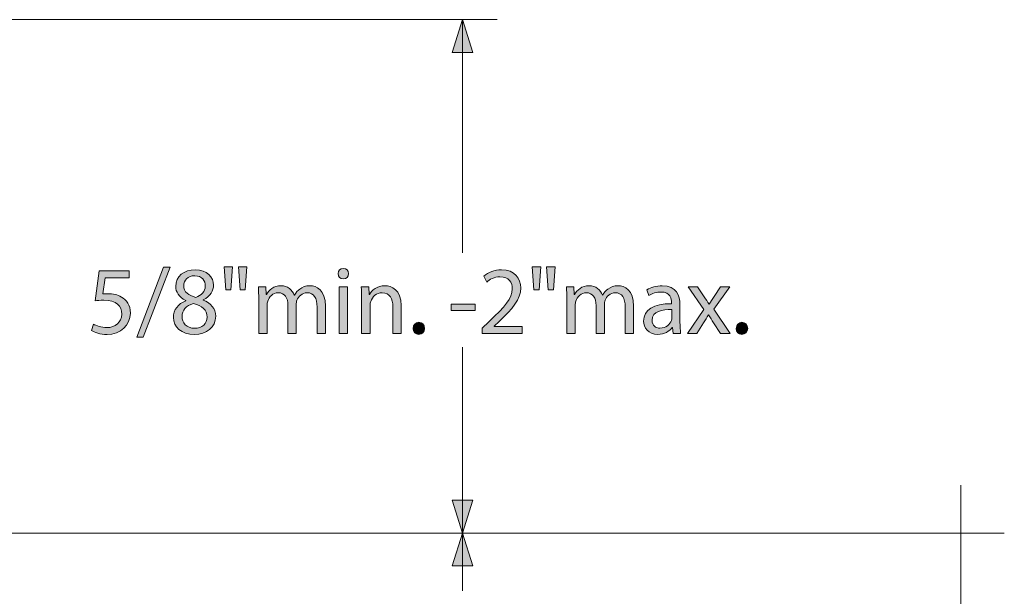
# Model space of a CAD drawing. Units: inches. Extents: x 3 to 223, y 136 to 227.
# Drawn here: x 76 to 78, y 206 to 207 of the extents above; entities that cross this region are included whole.
import ezdxf

# ---------------------------------------------------------------- set-up
doc = ezdxf.new("R2010")
doc.units = ezdxf.units.IN
doc.header["$MEASUREMENT"] = 0
doc.layers.add('Dimension Layer', color=7, linetype='Continuous')

# ---------------------------------------------------------------- blocks, each defined once
blk = doc.blocks.new('block 803')
at = {"layer": 'Dimension Layer'}
h = blk.add_hatch(color=5, dxfattribs=at)
h.dxf.hatch_style = 2
h.paths.add_polyline_path([(76.0178, 206.3753), (76.0719, 206.5163), (76.0854, 206.5163), (76.0309, 206.3753)])
h = blk.add_hatch(color=5, dxfattribs=at)
h.dxf.hatch_style = 2
edge = h.paths.add_edge_path()
edge.add_spline(control_points=[(76.1168, 206.4494), (76.1026, 206.456), (76.0966, 206.4669), (76.0966, 206.4778), (76.0966, 206.4978), (76.1135, 206.5114), (76.1359, 206.5114), (76.1604, 206.5114), (76.1729, 206.4963), (76.1729, 206.4803), (76.1729, 206.4696), (76.1674, 206.4579), (76.1519, 206.4507), (76.1519, 206.4507), (76.1519, 206.4502), (76.1519, 206.4502), (76.1676, 206.4439), (76.1773, 206.4326), (76.1773, 206.4175), (76.1773, 206.3953), (76.1585, 206.3807), (76.1343, 206.3807), (76.1079, 206.3807), (76.0919, 206.3963), (76.0919, 206.4147), (76.0919, 206.4307), (76.1015, 206.4422), (76.117, 206.4488), (76.117, 206.4488), (76.1168, 206.4494), (76.1168, 206.4494)], knot_values=[0, 0, 0, 0, 1, 1, 1, 2, 2, 2, 3, 3, 3, 4, 4, 4, 5, 5, 5, 6, 6, 6, 7, 7, 7, 8, 8, 8, 9, 9, 9, 10, 10, 10, 10], degree=3, periodic=1)
edge = h.paths.add_edge_path()
edge.add_spline(control_points=[(76.16, 206.4157), (76.16, 206.4309), (76.1493, 206.4385), (76.1322, 206.4433), (76.1174, 206.4391), (76.1094, 206.4291), (76.1094, 206.4171), (76.1089, 206.4044), (76.1186, 206.3931), (76.1347, 206.3931), (76.1501, 206.3931), (76.16, 206.4027), (76.16, 206.4157)], knot_values=[0, 0, 0, 0, 1, 1, 1, 2, 2, 2, 3, 3, 3, 4, 4, 4, 4], degree=3, periodic=1)
edge = h.paths.add_edge_path()
edge.add_spline(control_points=[(76.1129, 206.479), (76.1127, 206.4663), (76.1225, 206.4595), (76.1371, 206.4556), (76.148, 206.4593), (76.1563, 206.4671), (76.1563, 206.4786), (76.1563, 206.4887), (76.1503, 206.4992), (76.1349, 206.4992), (76.1207, 206.4992), (76.1129, 206.4898), (76.1129, 206.479)], knot_values=[0, 0, 0, 0, 1, 1, 1, 2, 2, 2, 3, 3, 3, 4, 4, 4, 4], degree=3, periodic=1)
h = blk.add_hatch(color=5, dxfattribs=at)
h.dxf.hatch_style = 2
h.paths.add_polyline_path([(76.2113, 206.5175), (76.208, 206.4708), (76.1975, 206.4708), (76.1944, 206.5175)])
h.paths.add_polyline_path([(76.2403, 206.5175), (76.237, 206.4708), (76.2267, 206.4708), (76.2234, 206.5175)])
h = blk.add_hatch(color=5, dxfattribs=at)
h.dxf.hatch_style = 2
edge = h.paths.add_edge_path()
edge.add_spline(control_points=[(76.4454, 206.5035), (76.4454, 206.4976), (76.4414, 206.493), (76.4345, 206.493), (76.4283, 206.493), (76.4242, 206.4976), (76.4242, 206.5035), (76.4242, 206.5093), (76.4285, 206.5142), (76.4349, 206.5142), (76.4412, 206.5142), (76.4454, 206.5095), (76.4454, 206.5035)], knot_values=[0, 0, 0, 0, 1, 1, 1, 2, 2, 2, 3, 3, 3, 4, 4, 4, 4], degree=3, periodic=1)
h.paths.add_polyline_path([(76.4264, 206.3828), (76.4264, 206.477), (76.4435, 206.477), (76.4435, 206.3828)])
h = blk.add_hatch(color=5, dxfattribs=at)
h.dxf.hatch_style = 2
edge = h.paths.add_edge_path()
edge.add_spline(control_points=[(76.7155, 206.3828), (76.7155, 206.3828), (76.7155, 206.3934), (76.7155, 206.3934), (76.7155, 206.3934), (76.7289, 206.4064), (76.7289, 206.4064), (76.7612, 206.4371), (76.776, 206.4535), (76.776, 206.4725), (76.776, 206.4854), (76.77, 206.4972), (76.7511, 206.4972), (76.7396, 206.4972), (76.7301, 206.4914), (76.7243, 206.4865), (76.7243, 206.4865), (76.7188, 206.4986), (76.7188, 206.4986), (76.7274, 206.5058), (76.74, 206.5114), (76.7544, 206.5114), (76.7817, 206.5114), (76.7931, 206.4928), (76.7931, 206.4747), (76.7931, 206.4513), (76.7762, 206.4325), (76.7495, 206.4068), (76.7495, 206.4068), (76.7396, 206.3974), (76.7396, 206.3974), (76.7396, 206.3974), (76.7396, 206.397), (76.7396, 206.397), (76.7396, 206.397), (76.7962, 206.397), (76.7962, 206.397), (76.7962, 206.397), (76.7962, 206.3828), (76.7962, 206.3828), (76.7962, 206.3828), (76.7155, 206.3828), (76.7155, 206.3828)], knot_values=[0, 0, 0, 0, 1, 1, 1, 2, 2, 2, 3, 3, 3, 4, 4, 4, 5, 5, 5, 6, 6, 6, 7, 7, 7, 8, 8, 8, 9, 9, 9, 10, 10, 10, 11, 11, 11, 12, 12, 12, 13, 13, 13, 14, 14, 14, 14], degree=3, periodic=1)
h = blk.add_hatch(color=5, dxfattribs=at)
h.dxf.hatch_style = 2
h.paths.add_polyline_path([(76.8333, 206.5175), (76.83, 206.4708), (76.8195, 206.4708), (76.8164, 206.5175)])
h.paths.add_polyline_path([(76.8623, 206.5175), (76.859, 206.4708), (76.8487, 206.4708), (76.8454, 206.5175)])
h = blk.add_hatch(color=5, dxfattribs=at)
h.dxf.hatch_style = 2
edge = h.paths.add_edge_path()
edge.add_spline(control_points=[(76.0025, 206.4949), (76.0025, 206.4949), (75.9543, 206.4949), (75.9543, 206.4949), (75.9543, 206.4949), (75.9494, 206.4624), (75.9494, 206.4624), (75.9523, 206.4628), (75.9551, 206.463), (75.9597, 206.463), (75.9697, 206.463), (75.9792, 206.461), (75.987, 206.4562), (75.9969, 206.4507), (76.0051, 206.4396), (76.0051, 206.4239), (76.0051, 206.3992), (75.9854, 206.3807), (75.958, 206.3807), (75.9442, 206.3807), (75.9327, 206.3846), (75.9265, 206.3885), (75.9265, 206.3885), (75.9307, 206.4015), (75.9307, 206.4015), (75.936, 206.3984), (75.9463, 206.3945), (75.958, 206.3945), (75.9739, 206.3945), (75.9879, 206.405), (75.9877, 206.4219), (75.9877, 206.4383), (75.9767, 206.4498), (75.9516, 206.4498), (75.9442, 206.4498), (75.9385, 206.4492), (75.9339, 206.4486), (75.9339, 206.4486), (75.942, 206.5093), (75.942, 206.5093), (75.942, 206.5093), (76.0025, 206.5093), (76.0025, 206.5093), (76.0025, 206.5093), (76.0025, 206.4949), (76.0025, 206.4949)], knot_values=[0, 0, 0, 0, 1, 1, 1, 2, 2, 2, 3, 3, 3, 4, 4, 4, 5, 5, 5, 6, 6, 6, 7, 7, 7, 8, 8, 8, 9, 9, 9, 10, 10, 10, 11, 11, 11, 12, 12, 12, 13, 13, 13, 14, 14, 14, 15, 15, 15, 15], degree=3, periodic=1)
h = blk.add_hatch(color=5, dxfattribs=at)
h.dxf.hatch_style = 2
edge = h.paths.add_edge_path()
edge.add_spline(control_points=[(76.2642, 206.4515), (76.2642, 206.4614), (76.2638, 206.4692), (76.2634, 206.477), (76.2634, 206.477), (76.2784, 206.477), (76.2784, 206.477), (76.2784, 206.477), (76.2792, 206.4616), (76.2792, 206.4616), (76.2792, 206.4616), (76.2798, 206.4616), (76.2798, 206.4616), (76.285, 206.4706), (76.2938, 206.479), (76.3095, 206.479), (76.3222, 206.479), (76.3319, 206.4712), (76.336, 206.4601), (76.336, 206.4601), (76.3364, 206.4601), (76.3364, 206.4601), (76.3393, 206.4655), (76.3432, 206.4694), (76.3471, 206.4723), (76.3527, 206.4766), (76.3588, 206.479), (76.3677, 206.479), (76.3804, 206.479), (76.3988, 206.4708), (76.3988, 206.4381), (76.3988, 206.4381), (76.3988, 206.3828), (76.3988, 206.3828), (76.3988, 206.3828), (76.3821, 206.3828), (76.3821, 206.3828), (76.3821, 206.3828), (76.3821, 206.436), (76.3821, 206.436), (76.3821, 206.4542), (76.3753, 206.4649), (76.3617, 206.4649), (76.3518, 206.4649), (76.3444, 206.4577), (76.3413, 206.4496), (76.3405, 206.447), (76.3399, 206.4441), (76.3399, 206.441), (76.3399, 206.441), (76.3399, 206.3828), (76.3399, 206.3828), (76.3399, 206.3828), (76.3232, 206.3828), (76.3232, 206.3828), (76.3232, 206.3828), (76.3232, 206.4393), (76.3232, 206.4393), (76.3232, 206.4542), (76.3165, 206.4649), (76.3035, 206.4649), (76.293, 206.4649), (76.285, 206.4564), (76.2823, 206.4478), (76.2813, 206.4455), (76.2809, 206.4424), (76.2809, 206.4395), (76.2809, 206.4395), (76.2809, 206.3828), (76.2809, 206.3828), (76.2809, 206.3828), (76.2642, 206.3828), (76.2642, 206.3828), (76.2642, 206.3828), (76.2642, 206.4515), (76.2642, 206.4515)], knot_values=[0, 0, 0, 0, 1, 1, 1, 2, 2, 2, 3, 3, 3, 4, 4, 4, 5, 5, 5, 6, 6, 6, 7, 7, 7, 8, 8, 8, 9, 9, 9, 10, 10, 10, 11, 11, 11, 12, 12, 12, 13, 13, 13, 14, 14, 14, 15, 15, 15, 16, 16, 16, 17, 17, 17, 18, 18, 18, 19, 19, 19, 20, 20, 20, 21, 21, 21, 22, 22, 22, 23, 23, 23, 24, 24, 24, 25, 25, 25, 25], degree=3, periodic=1)
h = blk.add_hatch(color=5, dxfattribs=at)
h.dxf.hatch_style = 2
edge = h.paths.add_edge_path()
edge.add_spline(control_points=[(76.4719, 206.4515), (76.4719, 206.4614), (76.4717, 206.4692), (76.4711, 206.477), (76.4711, 206.477), (76.4863, 206.477), (76.4863, 206.477), (76.4863, 206.477), (76.4872, 206.4614), (76.4872, 206.4614), (76.4872, 206.4614), (76.4876, 206.4614), (76.4876, 206.4614), (76.4923, 206.4702), (76.5032, 206.479), (76.5188, 206.479), (76.5318, 206.479), (76.552, 206.4712), (76.552, 206.4389), (76.552, 206.4389), (76.552, 206.3828), (76.552, 206.3828), (76.552, 206.3828), (76.5349, 206.3828), (76.5349, 206.3828), (76.5349, 206.3828), (76.5349, 206.4371), (76.5349, 206.4371), (76.5349, 206.4523), (76.5293, 206.4649), (76.5131, 206.4649), (76.502, 206.4649), (76.4933, 206.457), (76.4902, 206.4474), (76.4894, 206.4453), (76.489, 206.4424), (76.489, 206.4395), (76.489, 206.4395), (76.489, 206.3828), (76.489, 206.3828), (76.489, 206.3828), (76.4719, 206.3828), (76.4719, 206.3828), (76.4719, 206.3828), (76.4719, 206.4515), (76.4719, 206.4515)], knot_values=[0, 0, 0, 0, 1, 1, 1, 2, 2, 2, 3, 3, 3, 4, 4, 4, 5, 5, 5, 6, 6, 6, 7, 7, 7, 8, 8, 8, 9, 9, 9, 10, 10, 10, 11, 11, 11, 12, 12, 12, 13, 13, 13, 14, 14, 14, 15, 15, 15, 15], degree=3, periodic=1)
h = blk.add_hatch(color=5, dxfattribs=at)
h.dxf.hatch_style = 2
edge = h.paths.add_edge_path()
edge.add_spline(control_points=[(76.8862, 206.4515), (76.8862, 206.4614), (76.8858, 206.4692), (76.8854, 206.477), (76.8854, 206.477), (76.9004, 206.477), (76.9004, 206.477), (76.9004, 206.477), (76.9012, 206.4616), (76.9012, 206.4616), (76.9012, 206.4616), (76.9018, 206.4616), (76.9018, 206.4616), (76.907, 206.4706), (76.9158, 206.479), (76.9316, 206.479), (76.9442, 206.479), (76.9539, 206.4712), (76.958, 206.4601), (76.958, 206.4601), (76.9584, 206.4601), (76.9584, 206.4601), (76.9613, 206.4655), (76.9652, 206.4694), (76.9691, 206.4723), (76.9747, 206.4766), (76.9808, 206.479), (76.9897, 206.479), (77.0024, 206.479), (77.0209, 206.4708), (77.0209, 206.4381), (77.0209, 206.4381), (77.0209, 206.3828), (77.0209, 206.3828), (77.0209, 206.3828), (77.0041, 206.3828), (77.0041, 206.3828), (77.0041, 206.3828), (77.0041, 206.436), (77.0041, 206.436), (77.0041, 206.4542), (76.9973, 206.4649), (76.9837, 206.4649), (76.9738, 206.4649), (76.9664, 206.4577), (76.9633, 206.4496), (76.9625, 206.447), (76.9619, 206.4441), (76.9619, 206.441), (76.9619, 206.441), (76.9619, 206.3828), (76.9619, 206.3828), (76.9619, 206.3828), (76.9452, 206.3828), (76.9452, 206.3828), (76.9452, 206.3828), (76.9452, 206.4393), (76.9452, 206.4393), (76.9452, 206.4542), (76.9386, 206.4649), (76.9255, 206.4649), (76.915, 206.4649), (76.907, 206.4564), (76.9043, 206.4478), (76.9033, 206.4455), (76.903, 206.4424), (76.903, 206.4395), (76.903, 206.4395), (76.903, 206.3828), (76.903, 206.3828), (76.903, 206.3828), (76.8862, 206.3828), (76.8862, 206.3828), (76.8862, 206.3828), (76.8862, 206.4515), (76.8862, 206.4515)], knot_values=[0, 0, 0, 0, 1, 1, 1, 2, 2, 2, 3, 3, 3, 4, 4, 4, 5, 5, 5, 6, 6, 6, 7, 7, 7, 8, 8, 8, 9, 9, 9, 10, 10, 10, 11, 11, 11, 12, 12, 12, 13, 13, 13, 14, 14, 14, 15, 15, 15, 16, 16, 16, 17, 17, 17, 18, 18, 18, 19, 19, 19, 20, 20, 20, 21, 21, 21, 22, 22, 22, 23, 23, 23, 24, 24, 24, 25, 25, 25, 25], degree=3, periodic=1)
h = blk.add_hatch(color=5, dxfattribs=at)
h.dxf.hatch_style = 2
edge = h.paths.add_edge_path()
edge.add_spline(control_points=[(77.1145, 206.4054), (77.1145, 206.3972), (77.1149, 206.3893), (77.1159, 206.3828), (77.1159, 206.3828), (77.1005, 206.3828), (77.1005, 206.3828), (77.1005, 206.3828), (77.0992, 206.3947), (77.0992, 206.3947), (77.0992, 206.3947), (77.0986, 206.3947), (77.0986, 206.3947), (77.0933, 206.3873), (77.0832, 206.3807), (77.0698, 206.3807), (77.0507, 206.3807), (77.041, 206.3941), (77.041, 206.4077), (77.041, 206.4305), (77.0612, 206.443), (77.0976, 206.4428), (77.0976, 206.4428), (77.0976, 206.4447), (77.0976, 206.4447), (77.0976, 206.4523), (77.0955, 206.4665), (77.0762, 206.4663), (77.0673, 206.4663), (77.0581, 206.4638), (77.0515, 206.4593), (77.0515, 206.4593), (77.0476, 206.4708), (77.0476, 206.4708), (77.0554, 206.4756), (77.0669, 206.479), (77.0787, 206.479), (77.1075, 206.479), (77.1145, 206.4593), (77.1145, 206.4406), (77.1145, 206.4406), (77.1145, 206.4054), (77.1145, 206.4054)], knot_values=[0, 0, 0, 0, 1, 1, 1, 2, 2, 2, 3, 3, 3, 4, 4, 4, 5, 5, 5, 6, 6, 6, 7, 7, 7, 8, 8, 8, 9, 9, 9, 10, 10, 10, 11, 11, 11, 12, 12, 12, 13, 13, 13, 14, 14, 14, 14], degree=3, periodic=1)
edge = h.paths.add_edge_path()
edge.add_spline(control_points=[(77.098, 206.4309), (77.0793, 206.4313), (77.0581, 206.428), (77.0581, 206.4097), (77.0581, 206.3984), (77.0655, 206.3934), (77.0741, 206.3934), (77.0865, 206.3934), (77.0945, 206.4011), (77.0972, 206.4091), (77.0978, 206.4111), (77.098, 206.413), (77.098, 206.4146), (77.098, 206.4146), (77.098, 206.4309), (77.098, 206.4309)], knot_values=[0, 0, 0, 0, 1, 1, 1, 2, 2, 2, 3, 3, 3, 4, 4, 4, 5, 5, 5, 5], degree=3, periodic=1)
h = blk.add_hatch(color=5, dxfattribs=at)
h.dxf.hatch_style = 2
edge = h.paths.add_edge_path()
edge.add_spline(control_points=[(77.1501, 206.477), (77.1501, 206.477), (77.1635, 206.4568), (77.1635, 206.4568), (77.1672, 206.4515), (77.1701, 206.4468), (77.1732, 206.4416), (77.1732, 206.4416), (77.1736, 206.4416), (77.1736, 206.4416), (77.1767, 206.447), (77.1799, 206.4519), (77.1832, 206.457), (77.1832, 206.457), (77.1962, 206.477), (77.1962, 206.477), (77.1962, 206.477), (77.2149, 206.477), (77.2149, 206.477), (77.2149, 206.477), (77.1828, 206.4315), (77.1828, 206.4315), (77.1828, 206.4315), (77.2157, 206.3828), (77.2157, 206.3828), (77.2157, 206.3828), (77.1964, 206.3828), (77.1964, 206.3828), (77.1964, 206.3828), (77.1824, 206.404), (77.1824, 206.404), (77.1787, 206.4095), (77.1756, 206.4147), (77.1723, 206.4204), (77.1723, 206.4204), (77.1719, 206.4204), (77.1719, 206.4204), (77.1688, 206.4147), (77.1657, 206.4097), (77.162, 206.404), (77.162, 206.404), (77.1483, 206.3828), (77.1483, 206.3828), (77.1483, 206.3828), (77.1295, 206.3828), (77.1295, 206.3828), (77.1295, 206.3828), (77.1629, 206.4309), (77.1629, 206.4309), (77.1629, 206.4309), (77.131, 206.477), (77.131, 206.477), (77.131, 206.477), (77.1501, 206.477), (77.1501, 206.477)], knot_values=[0, 0, 0, 0, 1, 1, 1, 2, 2, 2, 3, 3, 3, 4, 4, 4, 5, 5, 5, 6, 6, 6, 7, 7, 7, 8, 8, 8, 9, 9, 9, 10, 10, 10, 11, 11, 11, 12, 12, 12, 13, 13, 13, 14, 14, 14, 15, 15, 15, 16, 16, 16, 17, 17, 17, 18, 18, 18, 18], degree=3, periodic=1)
h = blk.add_hatch(color=5, dxfattribs=at)
h.dxf.hatch_style = 2
h.paths.add_polyline_path([(76.7009, 206.4416), (76.7009, 206.4291), (76.6529, 206.4291), (76.6529, 206.4416)])
h = blk.add_hatch(color=5, dxfattribs=at)
h.dxf.hatch_style = 2
edge = h.paths.add_edge_path()
edge.add_spline(control_points=[(76.5757, 206.393), (76.5757, 206.4), (76.5806, 206.4052), (76.5874, 206.4052), (76.5942, 206.4052), (76.5989, 206.4002), (76.5989, 206.393), (76.5989, 206.386), (76.5942, 206.3807), (76.587, 206.3807), (76.5804, 206.3807), (76.5757, 206.386), (76.5757, 206.393)], knot_values=[0, 0, 0, 0, 1, 1, 1, 2, 2, 2, 3, 3, 3, 4, 4, 4, 4], degree=3, periodic=1)
h = blk.add_hatch(color=5, dxfattribs=at)
h.dxf.hatch_style = 2
edge = h.paths.add_edge_path()
edge.add_spline(control_points=[(77.2281, 206.393), (77.2281, 206.4), (77.2329, 206.4052), (77.2397, 206.4052), (77.2465, 206.4052), (77.2512, 206.4002), (77.2512, 206.393), (77.2512, 206.386), (77.2465, 206.3807), (77.2393, 206.3807), (77.2327, 206.3807), (77.2281, 206.386), (77.2281, 206.393)], knot_values=[0, 0, 0, 0, 1, 1, 1, 2, 2, 2, 3, 3, 3, 4, 4, 4, 4], degree=3, periodic=1)
at = {"layer": 'Dimension Layer', "lineweight": 0}
for points in [[(76.0178, 206.3753), (76.0719, 206.5163), (76.0854, 206.5163), (76.0309, 206.3753), (76.0178, 206.3753)], [(76.2113, 206.5175), (76.208, 206.4708), (76.1975, 206.4708), (76.1944, 206.5175), (76.2113, 206.5175)], [(76.2403, 206.5175), (76.237, 206.4708), (76.2267, 206.4708), (76.2234, 206.5175), (76.2403, 206.5175)], [(76.8333, 206.5175), (76.83, 206.4708), (76.8195, 206.4708), (76.8164, 206.5175), (76.8333, 206.5175)], [(76.8623, 206.5175), (76.859, 206.4708), (76.8487, 206.4708), (76.8454, 206.5175), (76.8623, 206.5175)], [(76.4264, 206.3828), (76.4264, 206.477), (76.4435, 206.477), (76.4435, 206.3828), (76.4264, 206.3828)], [(76.7009, 206.4416), (76.7009, 206.4291), (76.6529, 206.4291), (76.6529, 206.4416), (76.7009, 206.4416)]]:
    blk.add_lwpolyline(points, dxfattribs=at)
for points, knots in [([(76.1168, 206.4494), (76.1026, 206.456), (76.0966, 206.4669), (76.0966, 206.4778), (76.0966, 206.4978), (76.1135, 206.5114), (76.1359, 206.5114), (76.1604, 206.5114), (76.1729, 206.4963), (76.1729, 206.4803), (76.1729, 206.4696), (76.1674, 206.4579), (76.1519, 206.4507), (76.1519, 206.4507), (76.1519, 206.4502), (76.1519, 206.4502), (76.1676, 206.4439), (76.1773, 206.4326), (76.1773, 206.4175), (76.1773, 206.3953), (76.1585, 206.3807), (76.1343, 206.3807), (76.1079, 206.3807), (76.0919, 206.3963), (76.0919, 206.4147), (76.0919, 206.4307), (76.1015, 206.4422), (76.117, 206.4488), (76.117, 206.4488), (76.1168, 206.4494), (76.1168, 206.4494)], [0, 0, 0, 0, 1, 1, 1, 2, 2, 2, 3, 3, 3, 4, 4, 4, 5, 5, 5, 6, 6, 6, 7, 7, 7, 8, 8, 8, 9, 9, 9, 10, 10, 10, 10]), ([(76.4454, 206.5035), (76.4454, 206.4976), (76.4414, 206.493), (76.4345, 206.493), (76.4283, 206.493), (76.4242, 206.4976), (76.4242, 206.5035), (76.4242, 206.5093), (76.4285, 206.5142), (76.4349, 206.5142), (76.4412, 206.5142), (76.4454, 206.5095), (76.4454, 206.5035)], [0, 0, 0, 0, 1, 1, 1, 2, 2, 2, 3, 3, 3, 4, 4, 4, 4]), ([(76.7155, 206.3828), (76.7155, 206.3828), (76.7155, 206.3934), (76.7155, 206.3934), (76.7155, 206.3934), (76.7289, 206.4064), (76.7289, 206.4064), (76.7612, 206.4371), (76.776, 206.4535), (76.776, 206.4725), (76.776, 206.4854), (76.77, 206.4972), (76.7511, 206.4972), (76.7396, 206.4972), (76.7301, 206.4914), (76.7243, 206.4865), (76.7243, 206.4865), (76.7188, 206.4986), (76.7188, 206.4986), (76.7274, 206.5058), (76.74, 206.5114), (76.7544, 206.5114), (76.7817, 206.5114), (76.7931, 206.4928), (76.7931, 206.4747), (76.7931, 206.4513), (76.7762, 206.4325), (76.7495, 206.4068), (76.7495, 206.4068), (76.7396, 206.3974), (76.7396, 206.3974), (76.7396, 206.3974), (76.7396, 206.397), (76.7396, 206.397), (76.7396, 206.397), (76.7962, 206.397), (76.7962, 206.397), (76.7962, 206.397), (76.7962, 206.3828), (76.7962, 206.3828), (76.7962, 206.3828), (76.7155, 206.3828), (76.7155, 206.3828)], [0, 0, 0, 0, 1, 1, 1, 2, 2, 2, 3, 3, 3, 4, 4, 4, 5, 5, 5, 6, 6, 6, 7, 7, 7, 8, 8, 8, 9, 9, 9, 10, 10, 10, 11, 11, 11, 12, 12, 12, 13, 13, 13, 14, 14, 14, 14]), ([(76.0025, 206.4949), (76.0025, 206.4949), (75.9543, 206.4949), (75.9543, 206.4949), (75.9543, 206.4949), (75.9494, 206.4624), (75.9494, 206.4624), (75.9523, 206.4628), (75.9551, 206.463), (75.9597, 206.463), (75.9697, 206.463), (75.9792, 206.461), (75.987, 206.4562), (75.9969, 206.4507), (76.0051, 206.4396), (76.0051, 206.4239), (76.0051, 206.3992), (75.9854, 206.3807), (75.958, 206.3807), (75.9442, 206.3807), (75.9327, 206.3846), (75.9265, 206.3885), (75.9265, 206.3885), (75.9307, 206.4015), (75.9307, 206.4015), (75.936, 206.3984), (75.9463, 206.3945), (75.958, 206.3945), (75.9739, 206.3945), (75.9879, 206.405), (75.9877, 206.4219), (75.9877, 206.4383), (75.9767, 206.4498), (75.9516, 206.4498), (75.9442, 206.4498), (75.9385, 206.4492), (75.9339, 206.4486), (75.9339, 206.4486), (75.942, 206.5093), (75.942, 206.5093), (75.942, 206.5093), (76.0025, 206.5093), (76.0025, 206.5093), (76.0025, 206.5093), (76.0025, 206.4949), (76.0025, 206.4949)], [0, 0, 0, 0, 1, 1, 1, 2, 2, 2, 3, 3, 3, 4, 4, 4, 5, 5, 5, 6, 6, 6, 7, 7, 7, 8, 8, 8, 9, 9, 9, 10, 10, 10, 11, 11, 11, 12, 12, 12, 13, 13, 13, 14, 14, 14, 15, 15, 15, 15]), ([(76.1129, 206.479), (76.1127, 206.4663), (76.1225, 206.4595), (76.1371, 206.4556), (76.148, 206.4593), (76.1563, 206.4671), (76.1563, 206.4786), (76.1563, 206.4887), (76.1503, 206.4992), (76.1349, 206.4992), (76.1207, 206.4992), (76.1129, 206.4898), (76.1129, 206.479)], [0, 0, 0, 0, 1, 1, 1, 2, 2, 2, 3, 3, 3, 4, 4, 4, 4]), ([(76.2642, 206.4515), (76.2642, 206.4614), (76.2638, 206.4692), (76.2634, 206.477), (76.2634, 206.477), (76.2784, 206.477), (76.2784, 206.477), (76.2784, 206.477), (76.2792, 206.4616), (76.2792, 206.4616), (76.2792, 206.4616), (76.2798, 206.4616), (76.2798, 206.4616), (76.285, 206.4706), (76.2938, 206.479), (76.3095, 206.479), (76.3222, 206.479), (76.3319, 206.4712), (76.336, 206.4601), (76.336, 206.4601), (76.3364, 206.4601), (76.3364, 206.4601), (76.3393, 206.4655), (76.3432, 206.4694), (76.3471, 206.4723), (76.3527, 206.4766), (76.3588, 206.479), (76.3677, 206.479), (76.3804, 206.479), (76.3988, 206.4708), (76.3988, 206.4381), (76.3988, 206.4381), (76.3988, 206.3828), (76.3988, 206.3828), (76.3988, 206.3828), (76.3821, 206.3828), (76.3821, 206.3828), (76.3821, 206.3828), (76.3821, 206.436), (76.3821, 206.436), (76.3821, 206.4542), (76.3753, 206.4649), (76.3617, 206.4649), (76.3518, 206.4649), (76.3444, 206.4577), (76.3413, 206.4496), (76.3405, 206.447), (76.3399, 206.4441), (76.3399, 206.441), (76.3399, 206.441), (76.3399, 206.3828), (76.3399, 206.3828), (76.3399, 206.3828), (76.3232, 206.3828), (76.3232, 206.3828), (76.3232, 206.3828), (76.3232, 206.4393), (76.3232, 206.4393), (76.3232, 206.4542), (76.3165, 206.4649), (76.3035, 206.4649), (76.293, 206.4649), (76.285, 206.4564), (76.2823, 206.4478), (76.2813, 206.4455), (76.2809, 206.4424), (76.2809, 206.4395), (76.2809, 206.4395), (76.2809, 206.3828), (76.2809, 206.3828), (76.2809, 206.3828), (76.2642, 206.3828), (76.2642, 206.3828), (76.2642, 206.3828), (76.2642, 206.4515), (76.2642, 206.4515)], [0, 0, 0, 0, 1, 1, 1, 2, 2, 2, 3, 3, 3, 4, 4, 4, 5, 5, 5, 6, 6, 6, 7, 7, 7, 8, 8, 8, 9, 9, 9, 10, 10, 10, 11, 11, 11, 12, 12, 12, 13, 13, 13, 14, 14, 14, 15, 15, 15, 16, 16, 16, 17, 17, 17, 18, 18, 18, 19, 19, 19, 20, 20, 20, 21, 21, 21, 22, 22, 22, 23, 23, 23, 24, 24, 24, 25, 25, 25, 25]), ([(76.4719, 206.4515), (76.4719, 206.4614), (76.4717, 206.4692), (76.4711, 206.477), (76.4711, 206.477), (76.4863, 206.477), (76.4863, 206.477), (76.4863, 206.477), (76.4872, 206.4614), (76.4872, 206.4614), (76.4872, 206.4614), (76.4876, 206.4614), (76.4876, 206.4614), (76.4923, 206.4702), (76.5032, 206.479), (76.5188, 206.479), (76.5318, 206.479), (76.552, 206.4712), (76.552, 206.4389), (76.552, 206.4389), (76.552, 206.3828), (76.552, 206.3828), (76.552, 206.3828), (76.5349, 206.3828), (76.5349, 206.3828), (76.5349, 206.3828), (76.5349, 206.4371), (76.5349, 206.4371), (76.5349, 206.4523), (76.5293, 206.4649), (76.5131, 206.4649), (76.502, 206.4649), (76.4933, 206.457), (76.4902, 206.4474), (76.4894, 206.4453), (76.489, 206.4424), (76.489, 206.4395), (76.489, 206.4395), (76.489, 206.3828), (76.489, 206.3828), (76.489, 206.3828), (76.4719, 206.3828), (76.4719, 206.3828), (76.4719, 206.3828), (76.4719, 206.4515), (76.4719, 206.4515)], [0, 0, 0, 0, 1, 1, 1, 2, 2, 2, 3, 3, 3, 4, 4, 4, 5, 5, 5, 6, 6, 6, 7, 7, 7, 8, 8, 8, 9, 9, 9, 10, 10, 10, 11, 11, 11, 12, 12, 12, 13, 13, 13, 14, 14, 14, 15, 15, 15, 15]), ([(76.8862, 206.4515), (76.8862, 206.4614), (76.8858, 206.4692), (76.8854, 206.477), (76.8854, 206.477), (76.9004, 206.477), (76.9004, 206.477), (76.9004, 206.477), (76.9012, 206.4616), (76.9012, 206.4616), (76.9012, 206.4616), (76.9018, 206.4616), (76.9018, 206.4616), (76.907, 206.4706), (76.9158, 206.479), (76.9316, 206.479), (76.9442, 206.479), (76.9539, 206.4712), (76.958, 206.4601), (76.958, 206.4601), (76.9584, 206.4601), (76.9584, 206.4601), (76.9613, 206.4655), (76.9652, 206.4694), (76.9691, 206.4723), (76.9747, 206.4766), (76.9808, 206.479), (76.9897, 206.479), (77.0024, 206.479), (77.0209, 206.4708), (77.0209, 206.4381), (77.0209, 206.4381), (77.0209, 206.3828), (77.0209, 206.3828), (77.0209, 206.3828), (77.0041, 206.3828), (77.0041, 206.3828), (77.0041, 206.3828), (77.0041, 206.436), (77.0041, 206.436), (77.0041, 206.4542), (76.9973, 206.4649), (76.9837, 206.4649), (76.9738, 206.4649), (76.9664, 206.4577), (76.9633, 206.4496), (76.9625, 206.447), (76.9619, 206.4441), (76.9619, 206.441), (76.9619, 206.441), (76.9619, 206.3828), (76.9619, 206.3828), (76.9619, 206.3828), (76.9452, 206.3828), (76.9452, 206.3828), (76.9452, 206.3828), (76.9452, 206.4393), (76.9452, 206.4393), (76.9452, 206.4542), (76.9386, 206.4649), (76.9255, 206.4649), (76.915, 206.4649), (76.907, 206.4564), (76.9043, 206.4478), (76.9033, 206.4455), (76.903, 206.4424), (76.903, 206.4395), (76.903, 206.4395), (76.903, 206.3828), (76.903, 206.3828), (76.903, 206.3828), (76.8862, 206.3828), (76.8862, 206.3828), (76.8862, 206.3828), (76.8862, 206.4515), (76.8862, 206.4515)], [0, 0, 0, 0, 1, 1, 1, 2, 2, 2, 3, 3, 3, 4, 4, 4, 5, 5, 5, 6, 6, 6, 7, 7, 7, 8, 8, 8, 9, 9, 9, 10, 10, 10, 11, 11, 11, 12, 12, 12, 13, 13, 13, 14, 14, 14, 15, 15, 15, 16, 16, 16, 17, 17, 17, 18, 18, 18, 19, 19, 19, 20, 20, 20, 21, 21, 21, 22, 22, 22, 23, 23, 23, 24, 24, 24, 25, 25, 25, 25]), ([(77.1145, 206.4054), (77.1145, 206.3972), (77.1149, 206.3893), (77.1159, 206.3828), (77.1159, 206.3828), (77.1005, 206.3828), (77.1005, 206.3828), (77.1005, 206.3828), (77.0992, 206.3947), (77.0992, 206.3947), (77.0992, 206.3947), (77.0986, 206.3947), (77.0986, 206.3947), (77.0933, 206.3873), (77.0832, 206.3807), (77.0698, 206.3807), (77.0507, 206.3807), (77.041, 206.3941), (77.041, 206.4077), (77.041, 206.4305), (77.0612, 206.443), (77.0976, 206.4428), (77.0976, 206.4428), (77.0976, 206.4447), (77.0976, 206.4447), (77.0976, 206.4523), (77.0955, 206.4665), (77.0762, 206.4663), (77.0673, 206.4663), (77.0581, 206.4638), (77.0515, 206.4593), (77.0515, 206.4593), (77.0476, 206.4708), (77.0476, 206.4708), (77.0554, 206.4756), (77.0669, 206.479), (77.0787, 206.479), (77.1075, 206.479), (77.1145, 206.4593), (77.1145, 206.4406), (77.1145, 206.4406), (77.1145, 206.4054), (77.1145, 206.4054)], [0, 0, 0, 0, 1, 1, 1, 2, 2, 2, 3, 3, 3, 4, 4, 4, 5, 5, 5, 6, 6, 6, 7, 7, 7, 8, 8, 8, 9, 9, 9, 10, 10, 10, 11, 11, 11, 12, 12, 12, 13, 13, 13, 14, 14, 14, 14]), ([(77.1501, 206.477), (77.1501, 206.477), (77.1635, 206.4568), (77.1635, 206.4568), (77.1672, 206.4515), (77.1701, 206.4468), (77.1732, 206.4416), (77.1732, 206.4416), (77.1736, 206.4416), (77.1736, 206.4416), (77.1767, 206.447), (77.1799, 206.4519), (77.1832, 206.457), (77.1832, 206.457), (77.1962, 206.477), (77.1962, 206.477), (77.1962, 206.477), (77.2149, 206.477), (77.2149, 206.477), (77.2149, 206.477), (77.1828, 206.4315), (77.1828, 206.4315), (77.1828, 206.4315), (77.2157, 206.3828), (77.2157, 206.3828), (77.2157, 206.3828), (77.1964, 206.3828), (77.1964, 206.3828), (77.1964, 206.3828), (77.1824, 206.404), (77.1824, 206.404), (77.1787, 206.4095), (77.1756, 206.4147), (77.1723, 206.4204), (77.1723, 206.4204), (77.1719, 206.4204), (77.1719, 206.4204), (77.1688, 206.4147), (77.1657, 206.4097), (77.162, 206.404), (77.162, 206.404), (77.1483, 206.3828), (77.1483, 206.3828), (77.1483, 206.3828), (77.1295, 206.3828), (77.1295, 206.3828), (77.1295, 206.3828), (77.1629, 206.4309), (77.1629, 206.4309), (77.1629, 206.4309), (77.131, 206.477), (77.131, 206.477), (77.131, 206.477), (77.1501, 206.477), (77.1501, 206.477)], [0, 0, 0, 0, 1, 1, 1, 2, 2, 2, 3, 3, 3, 4, 4, 4, 5, 5, 5, 6, 6, 6, 7, 7, 7, 8, 8, 8, 9, 9, 9, 10, 10, 10, 11, 11, 11, 12, 12, 12, 13, 13, 13, 14, 14, 14, 15, 15, 15, 16, 16, 16, 17, 17, 17, 18, 18, 18, 18]), ([(76.16, 206.4157), (76.16, 206.4309), (76.1493, 206.4385), (76.1322, 206.4433), (76.1174, 206.4391), (76.1094, 206.4291), (76.1094, 206.4171), (76.1089, 206.4044), (76.1186, 206.3931), (76.1347, 206.3931), (76.1501, 206.3931), (76.16, 206.4027), (76.16, 206.4157)], [0, 0, 0, 0, 1, 1, 1, 2, 2, 2, 3, 3, 3, 4, 4, 4, 4]), ([(77.098, 206.4309), (77.0793, 206.4313), (77.0581, 206.428), (77.0581, 206.4097), (77.0581, 206.3984), (77.0655, 206.3934), (77.0741, 206.3934), (77.0865, 206.3934), (77.0945, 206.4011), (77.0972, 206.4091), (77.0978, 206.4111), (77.098, 206.413), (77.098, 206.4146), (77.098, 206.4146), (77.098, 206.4309), (77.098, 206.4309)], [0, 0, 0, 0, 1, 1, 1, 2, 2, 2, 3, 3, 3, 4, 4, 4, 5, 5, 5, 5]), ([(76.5757, 206.393), (76.5757, 206.4), (76.5806, 206.4052), (76.5874, 206.4052), (76.5942, 206.4052), (76.5989, 206.4002), (76.5989, 206.393), (76.5989, 206.386), (76.5942, 206.3807), (76.587, 206.3807), (76.5804, 206.3807), (76.5757, 206.386), (76.5757, 206.393)], [0, 0, 0, 0, 1, 1, 1, 2, 2, 2, 3, 3, 3, 4, 4, 4, 4]), ([(77.2281, 206.393), (77.2281, 206.4), (77.2329, 206.4052), (77.2397, 206.4052), (77.2465, 206.4052), (77.2512, 206.4002), (77.2512, 206.393), (77.2512, 206.386), (77.2465, 206.3807), (77.2393, 206.3807), (77.2327, 206.3807), (77.2281, 206.386), (77.2281, 206.393)], [0, 0, 0, 0, 1, 1, 1, 2, 2, 2, 3, 3, 3, 4, 4, 4, 4])]:
    blk.add_open_spline(points, degree=3, knots=knots, dxfattribs=at)
blk = doc.blocks.new('block 802')
at = {"layer": 'Dimension Layer'}
h = blk.add_hatch(color=5, dxfattribs=at)
h.dxf.hatch_style = 2
h.paths.add_polyline_path([(76.6548, 206.9503), (76.6757, 207.0166), (76.6966, 206.9503)])
h = blk.add_hatch(color=5, dxfattribs=at)
h.dxf.hatch_style = 2
h.paths.add_polyline_path([(76.6966, 206.0457), (76.6757, 205.9795), (76.6548, 206.0457)])
h = blk.add_hatch(color=5, dxfattribs=at)
h.dxf.hatch_style = 2
h.paths.add_polyline_path([(76.6548, 205.9133), (76.6757, 205.9795), (76.6966, 205.9133)])
at = {"layer": 'Dimension Layer', "lineweight": 0}
for points in [[(74.4674, 207.0166), (76.7452, 207.0166)], [(76.6548, 206.9503), (76.6757, 207.0166), (76.6966, 206.9503), (76.6548, 206.9503)], [(76.6757, 207.0166), (76.6757, 206.5452)], [(76.6757, 205.9795), (76.6757, 206.355)], [(76.6966, 206.0457), (76.6757, 205.9795), (76.6548, 206.0457), (76.6966, 206.0457)], [(74.1248, 205.9795), (77.7692, 205.9795)], [(76.6548, 205.9133), (76.6757, 205.9795), (76.6966, 205.9133), (76.6548, 205.9133)], [(76.6757, 205.9795), (76.6757, 205.8627)]]:
    blk.add_lwpolyline(points, dxfattribs=at)
at = {"layer": 'Dimension Layer'}
blk.add_blockref('block 803', (0, 0), dxfattribs=at)
blk = doc.blocks.new('block 815')
at = {"layer": 'Dimension Layer', "lineweight": 0}
blk.add_lwpolyline([(77.6813, 206.076), (77.6813, 201.6798)], dxfattribs=at)
blk = doc.blocks.new('block 814')
at = {"layer": 'Dimension Layer'}
blk.add_blockref('block 815', (0, 0), dxfattribs=at)

msp = doc.modelspace()

# ---------------------------------------------------------------- block references
at = {"layer": 'Dimension Layer'}
for name in ['block 802', 'block 814']:
    msp.add_blockref(name, (0, 0), dxfattribs=at)

doc.saveas('drawing.dxf')
